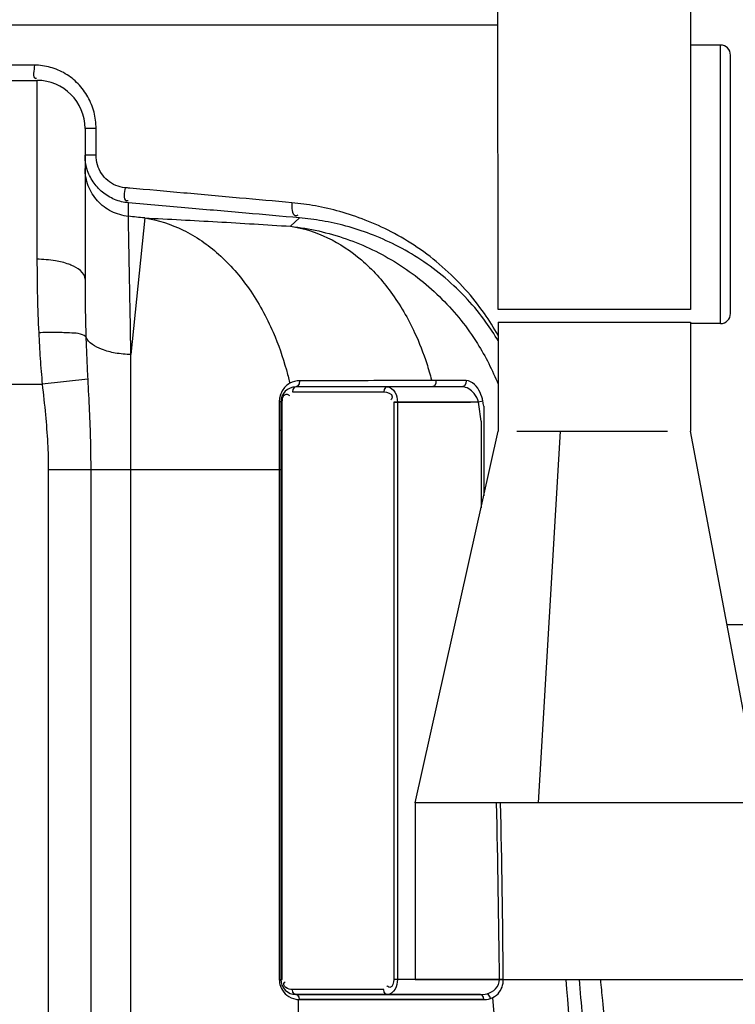
# Model space of a CAD drawing. Units: millimetres. Extents: x 8438 to 12093, y 10829 to 14499.
# Drawn here: x 11186 to 11469, y 13818 to 14207 of the extents above; entities that cross this region are included whole.
import ezdxf

# ---------------------------------------------------------------- set-up
doc = ezdxf.new("R2010")
doc.units = ezdxf.units.MM
doc.layers.add('anbauteile dünn', color=3, linetype='Continuous', lineweight=25)
doc.layers.add('körperlinien dünn', color=1, linetype='Continuous', lineweight=25)

msp = doc.modelspace()

# ---------------------------------------------------------------- linework, layer by layer
at = {"layer": 'anbauteile dünn'}
for p, q in [((11375.37, 14092.78), (11375.36, 14298.69)), ((11451.46, 14298.69), (11451.46, 14092.78)), ((11451.47, 14092.78), (11375.37, 14092.78)), ((11375.42, 14087.78), (11451.42, 14087.78)), ((11375.42, 14087.78), (11375.42, 14044.78)), ((11451.42, 14087.78), (11451.42, 14044.78)), ((11362.78, 14064.71), (11350.8, 14064.71)), ((11361.15, 14062.22), (11295.55, 14062.22)), ((11294.14, 14060.22), (11330.22, 14060.22)), ((11289.55, 14056.22), (11289.55, 13828.22)), ((11289.55, 14056.22), (11290.14, 14056.22)), ((11290.14, 13828.22), (11290.14, 14056.22)), ((11334.22, 14056.22), (11334.22, 13828.22)), ((11367.61, 14056.22), (11334.22, 14056.22)), ((11335.63, 14056.22), (11335.63, 13828.22)), ((11369.38, 14056.54), (11367.61, 14056.22)), ((11369.71, 14054.64), (11369.71, 14019.15)), ((11368.67, 14048.62), (11368.67, 14014.49)), ((11288.96, 14045.17), (11288.96, 13828.22)), ((11288.96, 14045.17), (11289.55, 14045.17)), ((11342.7, 13897.91), (11375.42, 14044.78)), ((11382.76, 14044.78), (11442.35, 14044.78)), ((11391.42, 13897.91), (11400.02, 14044.78)), ((11479.1, 13897.91), (11451.42, 14044.78)), ((11479.1, 13897.91), (11342.7, 13897.91)), ((11342.7, 13897.91), (11342.7, 13828.22)), ((11288.96, 13828.22), (11290.14, 13828.22)), ((11375.94, 13828.22), (11334.22, 13828.22)), ((11342.7, 13828.22), (11479.1, 13828.22)), ((11377.47, 13828.24), (11375.94, 13828.22)), ((11330.22, 13824.22), (11294.14, 13824.22)), ((11295.55, 13822.22), (11368.4, 13822.22)), ((11296.96, 13820.22), (11369.82, 13820.22)), ((11369.82, 13820.22), (11370.78, 13820.28))]:
    msp.add_line(p, q, dxfattribs=at)
for points in [[(11350.8, 14064.71), (11350.75, 14063.52), (11350.22, 14062.57), (11349.4, 14062.22)], [(11362.78, 14064.71), (11362.72, 14063.52), (11362.11, 14062.57), (11361.15, 14062.22)], [(11295.55, 14062.22), (11294.84, 14061.95), (11294.33, 14061.22), (11294.14, 14060.22)], [(11296.95, 14064.62), (11296.87, 14063.46), (11296.35, 14062.56), (11295.55, 14062.22)], [(11331.63, 14062.22), (11330.93, 14061.95), (11330.41, 14061.22), (11330.22, 14060.22)], [(11288.96, 14056.44), (11289.28, 14056.38), (11289.48, 14056.3), (11289.55, 14056.22)], [(11296.26, 13821.95), (11294.84, 13822.49), (11294.33, 13823.22), (11294.14, 13824.22)], [(11331.63, 13822.22), (11330.93, 13822.49), (11330.41, 13823.22), (11330.22, 13824.22)], [(11296.96, 13820.22), (11296.77, 13821.22), (11296.26, 13821.95)], [(11368.4, 13822.22), (11369.37, 13822.26), (11370.24, 13822.38), (11371.03, 13822.55)], [(11369.82, 13820.22), (11369.63, 13821.22), (11369.11, 13821.95), (11368.4, 13822.22)], [(11370.78, 13820.28), (11371.66, 13820.43), (11372.45, 13820.66)], [(11372.45, 13820.66), (11372.17, 13821.5), (11371.66, 13822.17), (11371.03, 13822.55)]]:
    msp.add_lwpolyline(points, dxfattribs=at)
for centre, radius, start, end in [((11295.55, 14056.22), 6, 90, 180), ((11281.18, 14040.35), 87.88, 5.4026, 10.406), ((11281.18, 14040.35), 89.68, 9.1725, 10.406), ((11295.55, 13828.22), 6, 180, 270)]:
    msp.add_arc(centre, radius, start, end, dxfattribs=at)
for points, knots in [([(11349.4, 14064.7), (11343.93, 14064.69), (11332.48, 14064.67), (11315, 14064.65), (11302.98, 14064.63), (11296.95, 14064.62)], [0, 0, 0, 0, 16.404984, 34.353881, 52.449926, 52.449926, 52.449926, 52.449926]), ([(11369.38, 14056.54), (11369.16, 14057.73), (11368.39, 14060.15), (11366.4, 14063.31), (11363.99, 14064.71), (11362.78, 14064.71)], [0, 0, 0, 0, 3.628603, 7.509422, 11.126104, 11.126104, 11.126104, 11.126104]), ([(11291.4, 14062.33), (11290.9, 14061.83), (11289.9, 14060.54), (11289.32, 14059.01), (11289.14, 14058.13)], [0, 0, 0, 0, 2.135352, 4.822679, 4.822679, 4.822679, 4.822679]), ([(11331.63, 14062.22), (11332.86, 14062.22), (11335.21, 14060.16), (11335.63, 14057.56), (11335.63, 14056.22)], [0, 0, 0, 0, 3.685366, 7.711716, 7.711716, 7.711716, 7.711716]), ([(11367.61, 14056.22), (11367.31, 14057.44), (11365.97, 14060.27), (11362.97, 14062.22), (11361.15, 14062.22)], [0, 0, 0, 0, 3.78559, 9.235205, 9.235205, 9.235205, 9.235205]), ([(11290.88, 14058.98), (11291.07, 14059.2), (11291.69, 14059.53), (11292.29, 14059.23), (11292.55, 14059.06)], [0, 0, 0, 0, 0.885831, 1.812953, 1.812953, 1.812953, 1.812953]), ([(11330.22, 14060.22), (11331.51, 14060.22), (11334.33, 14059.3), (11333.36, 14057.47), (11333.09, 14057.13)], [0, 0, 0, 0, 3.876859, 5.196787, 5.196787, 5.196787, 5.196787]), ([(11335.63, 13828.22), (11335.63, 13826.89), (11335.22, 13824.3), (11332.87, 13822.22), (11331.63, 13822.22)], [0, 0, 0, 0, 3.985991, 7.709197, 7.709197, 7.709197, 7.709197]), ([(11334.22, 13828.22), (11334.22, 13827.05), (11333.64, 13824.54), (11332.07, 13825.21), (11331.81, 13825.38)], [0, 0, 0, 0, 3.505108, 4.43223, 4.43223, 4.43223, 4.43223]), ([(11371.03, 13822.55), (11372.28, 13822.88), (11374.8, 13824.1), (11375.96, 13826.85), (11375.94, 13828.22)], [0, 0, 0, 0, 3.85014, 7.951536, 7.951536, 7.951536, 7.951536]), ([(11372.45, 13820.66), (11373.55, 13821.04), (11376.37, 13822.81), (11377.49, 13826.22), (11377.47, 13828.24)], [0, 0, 0, 0, 3.502214, 9.541838, 9.541838, 9.541838, 9.541838]), ([(11289.41, 13825.6), (11289.52, 13825.27), (11290.09, 13823.9), (11291.06, 13822.69), (11291.96, 13821.98)], [0, 0, 0, 0, 1.033336, 4.460339, 4.460339, 4.460339, 4.460339]), ([(11292.87, 13824.37), (11291.98, 13824.58), (11290.37, 13825.43), (11290.86, 13826.69), (11291.01, 13826.94)], [0, 0, 0, 0, 2.734184, 3.614447, 3.614447, 3.614447, 3.614447])]:
    msp.add_open_spline(points, degree=3, knots=knots, dxfattribs=at)
for points in [[(11350.8, 14064.71), (11350.33, 14064.71), (11349.86, 14064.7), (11349.4, 14064.7)], [(11293.16, 14063.64), (11292.52, 14063.29), (11291.92, 14062.84), (11291.4, 14062.33)], [(11296.95, 14064.62), (11295.64, 14064.62), (11294.3, 14064.27), (11293.16, 14063.64)], [(11289.14, 14058.13), (11289.02, 14057.58), (11288.96, 14057.01), (11288.96, 14056.44)], [(11290.14, 14056.22), (11290.14, 14057.17), (11290.26, 14058.26), (11290.88, 14058.98)], [(11292.55, 14059.06), (11292.68, 14058.98), (11292.8, 14058.88), (11292.93, 14058.78)], [(11288.96, 14056.44), (11288.96, 14054.57), (11288.97, 14052.69), (11288.97, 14050.81)], [(11288.97, 14050.81), (11288.97, 14048.93), (11288.97, 14047.05), (11288.96, 14045.17)], [(11375.94, 13828.22), (11375.7, 13851.45), (11375.33, 13874.68), (11374.8, 13897.91)], [(11377.47, 13828.24), (11377.25, 13851.46), (11376.91, 13874.69), (11376.41, 13897.91)], [(11288.96, 13828.22), (11288.96, 13827.33), (11289.12, 13826.44), (11289.41, 13825.6)], [(11291.01, 13826.94), (11291.08, 13827.07), (11291.17, 13827.19), (11291.27, 13827.31)], [(11294.14, 13824.22), (11293.71, 13824.22), (11293.28, 13824.28), (11292.87, 13824.37)], [(11331.81, 13825.38), (11331.68, 13825.46), (11331.55, 13825.56), (11331.43, 13825.66)], [(11291.96, 13821.98), (11292.97, 13821.18), (11294.22, 13820.61), (11295.49, 13820.36)], [(11295.49, 13820.36), (11295.97, 13820.27), (11296.47, 13820.22), (11296.96, 13820.22)]]:
    msp.add_open_spline(points, degree=3, dxfattribs=at)
at = {"layer": 'körperlinien dünn'}
for p, q in [((10917.23, 14205.22), (11375.36, 14205.22)), ((11463.23, 14197.22), (11451.46, 14197.22)), ((11463.23, 14087.22), (11463.23, 14197.22)), ((11467.23, 14091.22), (11467.23, 14193.22)), ((11192.21, 14189.25), (11161, 14189.25)), ((11161.23, 14183.25), (11193.23, 14183.25)), ((11193.23, 14183.25), (11193.23, 14112.59)), ((11212.23, 14164.26), (11212.23, 14104.78)), ((11216.59, 14164.25), (11212.23, 14164.25)), ((11216.59, 14153.69), (11216.59, 14164.25)), ((11216.59, 14153.69), (11212.23, 14153.69)), ((11229.35, 14129.56), (11229.35, 14134.9)), ((11235.78, 14128.92), (11230.36, 14074.96)), ((11296.91, 14128.96), (11293.44, 14125.63)), ((11463.23, 14087.22), (11451.42, 14087.22)), ((11230.36, 13241.28), (11230.36, 14074.96)), ((11213.27, 14065.21), (11195.31, 14063.25)), ((11142.23, 14063.25), (11195.31, 14063.25)), ((11334.22, 14056.22), (11364.49, 14056.22)), ((11334.22, 14056.22), (11334.22, 13828.22)), ((11335.63, 14056.22), (11335.63, 13828.22)), ((11197.7, 14029.55), (11289.55, 14029.55)), ((11197.7, 14029.55), (11197.7, 12900.58)), ((11214.46, 14029.55), (11214.46, 12900.58)), ((11480.23, 13968.25), (11465.84, 13968.25)), ((11330.22, 13824.22), (11294.14, 13824.22)), ((11368.4, 13822.22), (11295.55, 13822.22)), ((11296.53, 13237.79), (11296.52, 13820.23)), ((11369.82, 13820.22), (11296.96, 13820.22))]:
    msp.add_line(p, q, dxfattribs=at)
for centre, radius, start, end in [((11463.23, 14193.22), 4, 0, 90), ((11193.23, 14164.25), 19, 0, 90), ((10552.23, 7315.14), 6847.98, 84.271344, 84.325354), ((11463.23, 14091.22), 4, 270, 0)]:
    msp.add_arc(centre, radius, start, end, dxfattribs=at)
for points, knots in [([(11192.21, 14189.25), (11192.21, 14187.51), (11190.99, 14183.83), (11192.95, 14184.07), (11193.06, 14184.09)], [0, 0, 0, 0, 5.221155, 5.563375, 5.563375, 5.563375, 5.563375]), ([(11215.76, 14170.7), (11215.22, 14172.79), (11213.59, 14176.84), (11209.68, 14182.09), (11204.57, 14186.14), (11200.57, 14187.84), (11198.51, 14188.4)], [0, 0, 0, 0, 6.476444, 12.952241, 19.41097, 25.818486, 25.818486, 25.818486, 25.818486]), ([(11228.01, 14140.86), (11226.76, 14140.98), (11224.29, 14141.59), (11221.05, 14143.57), (11218.54, 14146.43), (11216.95, 14149.89), (11216.59, 14152.42), (11216.59, 14153.69)], [0, 0, 0, 0, 3.75672, 7.493733, 11.237716, 15.000723, 18.783064, 18.783064, 18.783064, 18.783064]), ([(11229.35, 14129.56), (11227.05, 14129.79), (11222.48, 14131.11), (11216.83, 14135.41), (11213.1, 14141.45), (11212.23, 14146.13), (11212.23, 14148.44)], [0, 0, 0, 0, 6.95136, 13.900026, 20.845357, 27.788438, 27.788438, 27.788438, 27.788438]), ([(11223.88, 14136.24), (11222.17, 14136.95), (11218.93, 14138.88), (11215.16, 14143.06), (11213.52, 14146.56), (11212.97, 14148.43), (11212.94, 14148.54)], [0, 0, 0, 0, 5.578817, 11.122651, 16.645542, 16.981763, 16.981763, 16.981763, 16.981763]), ([(11228.01, 14140.86), (11227.88, 14139.18), (11226.85, 14135.71), (11228.98, 14135.78), (11229.21, 14135.82)], [0, 0, 0, 0, 5.071426, 5.771819, 5.771819, 5.771819, 5.771819]), ([(11293.94, 14134.92), (11287.05, 14135.54), (11272.8, 14136.83), (11251.44, 14138.75), (11236.98, 14140.06), (11229.88, 14140.7)], [0, 0, 0, 0, 20.760695, 42.919054, 64.32579, 64.32579, 64.32579, 64.32579]), ([(11296.91, 14128.96), (11289.85, 14129.58), (11275.25, 14130.86), (11252.73, 14132.84), (11237.27, 14134.2), (11229.35, 14134.9)], [0, 0, 0, 0, 21.268532, 43.956627, 67.816274, 67.816274, 67.816274, 67.816274]), ([(11293.94, 14134.92), (11293.84, 14133.2), (11293.71, 14129.45), (11296.1, 14129.96), (11296.48, 14130.1)], [0, 0, 0, 0, 5.177909, 6.383372, 6.383372, 6.383372, 6.383372]), ([(11375.42, 14082.55), (11373.76, 14085.5), (11369.79, 14091.82), (11362.5, 14101.01), (11353.59, 14109.81), (11343.73, 14117.4), (11333.47, 14123.52), (11323.2, 14128.19), (11313.15, 14131.55), (11306.48, 14133.08), (11303.23, 14133.66)], [2.882639, 2.882639, 2.882639, 2.882639, 13.037479, 25.219541, 38.003061, 50.501841, 62.46205, 73.742441, 84.286078, 94.215516, 94.215516, 94.215516, 94.215516]), ([(11230.36, 14074.96), (11230.25, 14080.84), (11230.05, 14091.66), (11229.78, 14106.28), (11229.55, 14118.6), (11229.42, 14125.98), (11229.35, 14129.56)], [0, 0, 0, 0, 17.643273, 32.468583, 43.867209, 54.606194, 54.606194, 54.606194, 54.606194]), ([(11235.78, 14128.92), (11241.03, 14128.12), (11251.64, 14124.7), (11265.79, 14114.89), (11277.84, 14100.96), (11286.43, 14085.17), (11290.34, 14074), (11291.75, 14068.95)], [0, 0, 0, 0, 15.953343, 32.83109, 51.047367, 70.692062, 86.420439, 86.420439, 86.420439, 86.420439]), ([(11235.78, 14128.92), (11245.35, 14128.45), (11264.58, 14127.44), (11283.8, 14126.27), (11293.44, 14125.63)], [0, 0, 0, 0, 28.764075, 57.758537, 57.758537, 57.758537, 57.758537]), ([(11375.42, 14080.42), (11373.93, 14082.94), (11370.21, 14088.64), (11363.32, 14097.08), (11354.68, 14105.36), (11345.13, 14112.5), (11335.19, 14118.26), (11325.24, 14122.65), (11315.51, 14125.8), (11306.1, 14127.89), (11299.92, 14128.7), (11296.91, 14128.96)], [1.495736, 1.495736, 1.495736, 1.495736, 10.275226, 21.880443, 34.098391, 46.083245, 57.585559, 68.460831, 78.6452, 88.249427, 97.320382, 97.320382, 97.320382, 97.320382]), ([(11293.44, 14125.63), (11300.89, 14124.81), (11315.66, 14121.47), (11336.1, 14111.65), (11353.84, 14097.5), (11367.03, 14080.94), (11373.18, 14068.83), (11375.42, 14063.24)], [0, 0, 0, 0, 22.48514, 44.978907, 67.477058, 89.97958, 107.97904, 107.97904, 107.97904, 107.97904]), ([(11293.44, 14125.63), (11298.46, 14124.87), (11308.58, 14121.68), (11322.16, 14112.58), (11333.84, 14099.64), (11342.02, 14085.42), (11345.85, 14075.56), (11347.2, 14071.41)], [0, 0, 0, 0, 15.235533, 31.27476, 48.509923, 67.068691, 80.167884, 80.167884, 80.167884, 80.167884]), ([(11193.23, 14112.59), (11193.23, 14107.65), (11193.33, 14097.97), (11193.67, 14088.3), (11193.9, 14083.57)], [0, 0, 0, 0, 14.830231, 29.031057, 29.031057, 29.031057, 29.031057]), ([(11205.85, 14110.63), (11204.13, 14111.29), (11199.93, 14112.25), (11195.66, 14112.59), (11193.23, 14112.59)], [0, 0, 0, 0, 5.517988, 12.813364, 12.813364, 12.813364, 12.813364]), ([(11212.23, 14104.78), (11212.23, 14107.4), (11208.77, 14109.47), (11206.12, 14110.53), (11205.85, 14110.63)], [0, 0, 0, 0, 7.84118, 8.722162, 8.722162, 8.722162, 8.722162]), ([(11212.23, 14104.78), (11212.23, 14100.94), (11212.28, 14093.34), (11212.45, 14085.74), (11212.56, 14081.97)], [0, 0, 0, 0, 11.510323, 22.81118, 22.81118, 22.81118, 22.81118]), ([(11212.56, 14081.97), (11210.89, 14083.44), (11206.24, 14083.41), (11200.16, 14083.86), (11196.05, 14083.69), (11193.9, 14083.57)], [0, 0, 0, 0, 6.686542, 12.381887, 18.848309, 18.848309, 18.848309, 18.848309]), ([(11193.9, 14083.57), (11194.07, 14080.19), (11194.46, 14073.41), (11195, 14066.64), (11195.31, 14063.25)], [0, 0, 0, 0, 10.166377, 20.370767, 20.370767, 20.370767, 20.370767]), ([(11212.56, 14081.97), (11212.65, 14079.21), (11212.85, 14073.63), (11213.11, 14068.04), (11213.27, 14065.21)], [0, 0, 0, 0, 8.282772, 16.773954, 16.773954, 16.773954, 16.773954]), ([(11230.36, 14074.96), (11228.29, 14075.01), (11224.32, 14075.39), (11218.09, 14077.01), (11213.59, 14079.54), (11212.56, 14081.97)], [0, 0, 0, 0, 6.207373, 11.808669, 19.734442, 19.734442, 19.734442, 19.734442]), ([(11213.27, 14065.21), (11213.49, 14061.1), (11213.93, 14053), (11214.36, 14041.11), (11214.46, 14033.34), (11214.46, 14029.55)], [0, 0, 0, 0, 12.37239, 24.328032, 35.688724, 35.688724, 35.688724, 35.688724]), ([(11195.31, 14063.25), (11195.75, 14059.24), (11196.6, 14051.51), (11197.49, 14040.28), (11197.7, 14033.04), (11197.7, 14029.55)], [0, 0, 0, 0, 12.100747, 23.325697, 33.802902, 33.802902, 33.802902, 33.802902]), ([(11402.15, 13828.22), (11403.81, 13807.51), (11407.19, 13762.41), (11411.48, 13695.59), (11414.96, 13630.2), (11417.5, 13571.91), (11419.33, 13519.37), (11420.63, 13470.94), (11421.54, 13425.04), (11421.91, 13395.1), (11422.05, 13380.32)], [209.858117, 209.858117, 209.858117, 209.858117, 272.190334, 345.527346, 410.736974, 468.612651, 520.578321, 568.450713, 613.957523, 658.28824, 658.28824, 658.28824, 658.28824]), ([(11407.4, 13828.22), (11407.81, 13823.38), (11408.57, 13814.27), (11409.61, 13802.02), (11410.45, 13792.02), (11410.93, 13786.28), (11411.15, 13783.7)], [139.91026, 139.91026, 139.91026, 139.91026, 154.484581, 167.317111, 176.811146, 184.592112, 184.592112, 184.592112, 184.592112]), ([(11415.82, 13828.22), (11416.08, 13825.42), (11416.7, 13818.71), (11417.58, 13809.1), (11418.43, 13799.91), (11418.91, 13794.63), (11419.13, 13792.25)], [140.624862, 140.624862, 140.624862, 140.624862, 149.053392, 160.840658, 169.566407, 176.743791, 176.743791, 176.743791, 176.743791]), ([(11373.21, 13820.98), (11377.18, 13771.38), (11383.92, 13672.08), (11390.48, 13522.87), (11392.48, 13423.3), (11392.89, 13373.49)], [0, 0, 0, 0, 149.252112, 298.570071, 448.002128, 448.002128, 448.002128, 448.002128])]:
    msp.add_open_spline(points, degree=3, knots=knots, dxfattribs=at)
for points in [[(11198.51, 14188.4), (11196.46, 14188.96), (11194.33, 14189.25), (11192.21, 14189.25)], [(11216.59, 14164.25), (11216.59, 14166.42), (11216.31, 14168.6), (11215.76, 14170.7)], [(11212.24, 14153.05), (11212.23, 14153.26), (11212.23, 14153.47), (11212.23, 14153.69)], [(11212.94, 14148.54), (11212.53, 14150.01), (11212.29, 14151.53), (11212.24, 14153.05)], [(11229.88, 14140.7), (11229.25, 14140.75), (11228.63, 14140.81), (11228.01, 14140.86)], [(11226.66, 14135.34), (11225.71, 14135.57), (11224.78, 14135.87), (11223.88, 14136.24)], [(11229.35, 14134.9), (11228.44, 14134.98), (11227.54, 14135.13), (11226.66, 14135.34)], [(11303.23, 14133.66), (11300.15, 14134.22), (11297.05, 14134.64), (11293.94, 14134.92)], [(11291.75, 14068.95), (11292.21, 14067.28), (11292.64, 14065.6), (11293.04, 14063.92)], [(11347.2, 14071.41), (11347.89, 14069.29), (11348.52, 14067.15), (11349.09, 14064.99)]]:
    msp.add_open_spline(points, degree=3, dxfattribs=at)

doc.saveas('drawing.dxf')
